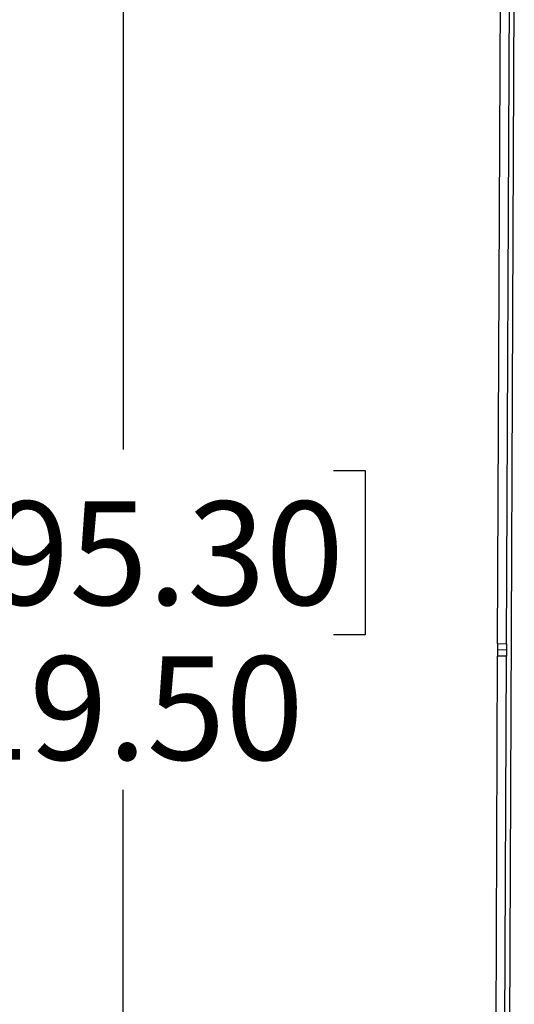
# Model space of a CAD drawing. Units: inches. Extents: x 0 to 165, y 0 to 108.
# Drawn here: x 54 to 61, y 56 to 69 of the extents above; entities that cross this region are included whole.
import ezdxf

# ---------------------------------------------------------------- set-up
doc = ezdxf.new("R2010")
doc.units = ezdxf.units.IN
doc.header["$LTSCALE"] = 5
doc.header["$MEASUREMENT"] = 0
doc.linetypes.add('SLD-Solid', pattern=[0])
doc.layers.add('SLD-0', color=179, linetype='SLD-Solid')
doc.styles.add('SLDTEXTSTYLE0', font='SWTXT.TTF', dxfattribs={"width": 0.775781})
doc.styles.add('SLDTEXTSTYLE3', font='SWTXT.TTF', dxfattribs={"width": 0.993})
doc.dimstyles.new('SLDDIMSTYLE2', dxfattribs={"dimtxt": 1.377953, "dimasz": 0.65, "dimexe": 0, "dimexo": 0.0625, "dimgap": 0.344488, "dimtad": 1, "dimrnd": 1e-09, "dimzin": 12, "dimdsep": 46, "dimtxsty": 'SLDTEXTSTYLE0', "dimblk1": 'NONE', "dimblk2": 'NONE', "dimsah": 1, "dimcen": 0.09, "dimadec": 0, "dimazin": 3, "dimtfac": 1, "dimtofl": 0, "dimtmove": 0, "dimatfit": 3, "dimldrblk": 'NONE', "dimfxl": 1, "dimfrac": 2, "dimtolj": 1, "dimtzin": 12, "dimarcsym": 0})

# ---------------------------------------------------------------- blocks, each defined once
blk = doc.blocks.new('_D_6')
at = {"layer": 'SLD-0', "color": 216, "true_color": 0x800080}
for p, q in [((50.96, 71.154), (56.769, 71.154)), ((55.519, 71.154), (55.519, 63.303)), ((52.719, 63.024), (52.299, 63.024)), ((52.299, 63.024), (52.299, 60.836)), ((58.319, 63.024), (58.739, 63.024)), ((58.739, 63.024), (58.739, 60.836)), ((52.299, 60.836), (52.719, 60.836)), ((58.739, 60.836), (58.319, 60.836)), ((55.519, 51.654), (55.519, 58.774)), ((50.96, 51.654), (56.769, 51.654))]:
    blk.add_line(p, q, dxfattribs=at)
for points in [[(55.519, 71.154), (55.319, 69.594), (55.719, 69.594)], [(55.519, 51.654), (55.719, 53.214), (55.319, 53.214)]]:
    blk.add_solid(points, dxfattribs=at)
at = {"layer": 'SLD-0', "color": 216, "true_color": 0x800080, "char_height": 1.378, "attachment_point": 1, "style": 'SLDTEXTSTYLE3'}
for s, insert in [('495.30', (52.719, 62.612)), ('19.50', (53.228, 60.551))]:
    blk.add_mtext(s, dxfattribs=dict(at, insert=insert))
blk = doc.blocks.new('_None')

msp = doc.modelspace()

# ---------------------------------------------------------------- linework, layer by layer
at = {"layer": 'SLD-0', "color": 250, "linetype": 'SLD-Solid', "lineweight": 25, "true_color": 0x191924}
for p, q in [((60.503218, 60.714502), (60.547232, 70.899407)), ((60.622217, 60.713988), (60.666232, 70.898893)), ((60.724692, 70.542736), (60.639481, 50.824723)), ((60.503218, 60.714502), (60.502873, 60.634503)), ((60.622217, 60.713988), (60.503218, 60.714502)), ((60.622217, 60.713988), (60.621871, 60.633989)), ((60.459113, 50.508598), (60.502527, 60.554504)), ((60.502873, 60.634503), (60.502527, 60.554504)), ((60.621526, 60.55399), (60.502527, 60.554504)), ((60.621871, 60.633989), (60.502873, 60.634503)), ((60.578112, 50.508084), (60.621526, 60.55399)), ((60.621871, 60.633989), (60.621526, 60.55399))]:
    msp.add_line(p, q, dxfattribs=at)

# ---------------------------------------------------------------- dimensions: what is measured, and where the dimension line sits
at = {"layer": 'SLD-0', "color": 216, "true_color": 0x800080}
dim = msp.add_linear_dim(base=(55.51897, 71.154205), p1=(50.460208, 51.654205), p2=(50.460208, 71.154205), angle=90, dimstyle='SLDDIMSTYLE2', dxfattribs=at)
dim.commit()
dim.dimension.update_dxf_attribs({"geometry": '_D_6', "text_midpoint": (55.51897, 61.038946), "dimtype": 160})

doc.saveas('drawing.dxf')
